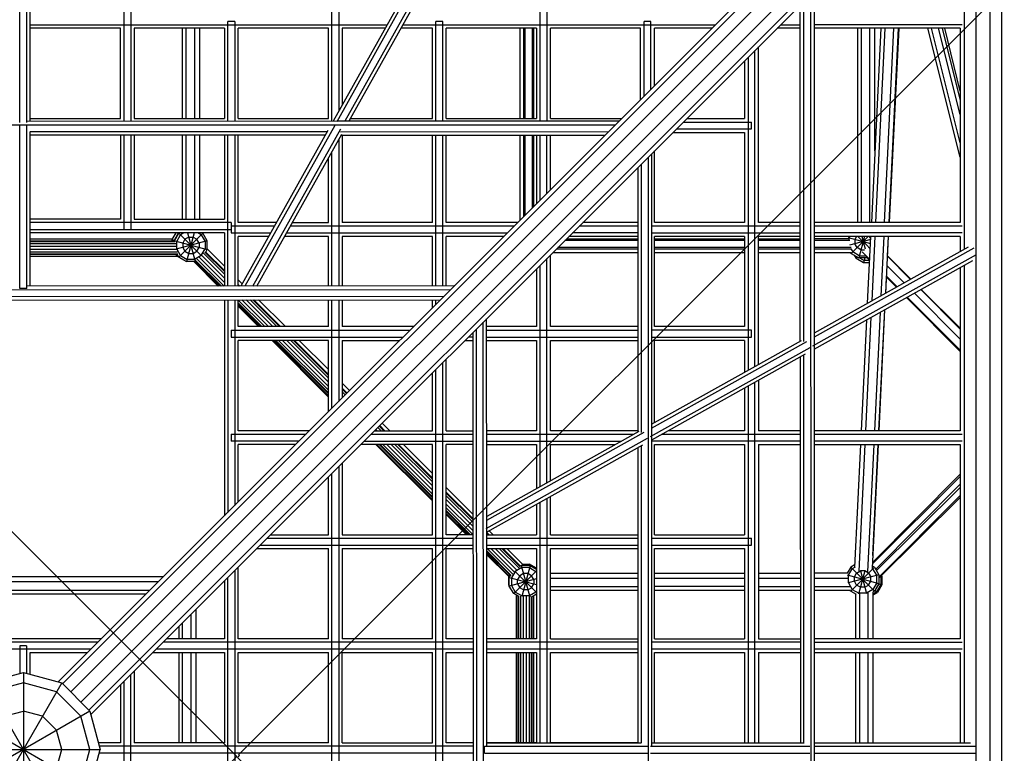
# Model space of a CAD drawing. Units: centimetres. Extents: x -2875 to 5125, y -2671 to 3129.
# Drawn here: x -947 to -819, y 0 to 96 of the extents above; entities that cross this region are included whole.
import ezdxf

# ---------------------------------------------------------------- set-up
doc = ezdxf.new("R2010")
doc.units = ezdxf.units.CM
doc.header["$MEASUREMENT"] = 0
for name, color, linetype in [('InterSystem-dimension', 7, 'Continuous'), ('LINARIUM_Nr_Pióra__7', 7, 'Continuous'), ('X-Nawierzchnie', 7, 'Continuous')]:
    doc.layers.add(name, color=color, linetype=linetype)
doc.styles.add('GENERATED_STYLE_1', font='arial.ttf')
doc.dimstyles.new('GENERATED_STYLE__1', dxfattribs={"dimtxt": 60, "dimasz": 30.4, "dimexe": 0.18, "dimexo": 50, "dimgap": 0.09, "dimtad": 1, "dimdec": 3, "dimlfac": 0.01, "dimzin": 0, "dimdsep": 46, "dimtxsty": 'GENERATED_STYLE_1', "dimblk": 'ARROWHEAD_2', "dimblk1": 'ARROWHEAD_2', "dimblk2": 'ARROWHEAD_2', "dimcen": 0.09, "dimclrd": 7, "dimclre": 7, "dimclrt": 7, "dimadec": 0, "dimazin": 0, "dimtfac": 1, "dimtdec": 4, "dimtmove": 0, "dimatfit": 3, "dimfxl": 0, "dimtolj": 1, "dimtzin": 0, "dimarcsym": 0})

# ---------------------------------------------------------------- blocks, each defined once
blk = doc.blocks.new('*D3')
at = {"layer": 'InterSystem-dimension', "linetype": 'Continuous'}
for p, q in [((-2555.56, 2121.32), (-2555.56, 2140.88)), ((-2535.56, 2109.77), (-2575.56, 2132.87)), ((-50, 2121.32), (-2585.56, 2121.32)), ((-2555.56, -2121.32), (-2555.56, 2121.32)), ((-2575.56, -2109.77), (-2535.56, -2132.87)), ((-50, -2121.32), (-2585.56, -2121.32)), ((-2555.56, -2140.88), (-2555.56, -2121.32))]:
    blk.add_line(p, q, dxfattribs=at)
at = {"layer": 'InterSystem-dimension', "insert": (-2567.56, -125.35), "char_height": 60, "attachment_point": 7, "rotation": 90, "style": 'GENERATED_STYLE_1'}
blk.add_mtext('\\A1;{\\fArial CE|b0|i0|c238|p34;42,426}', dxfattribs=at)
blk = doc.blocks.new('ARROWHEAD_2')
at = {"color": 0, "linetype": 'Continuous', "lineweight": 0}
for p, q in [((-0.3781, -0.655), (0.3781, 0.655)), ((0, 0), (-1, 0))]:
    blk.add_line(p, q, dxfattribs=at)
blk = doc.blocks.new('*D4')
at = {"layer": 'InterSystem-dimension', "linetype": 'Continuous'}
for p, q in [((-511.29, 2616.28), (-523.25, 2660.9)), ((-35.36, 2156.68), (-538.48, 2659.8)), ((-517.27, 2638.59), (-503.44, 2652.42)), ((-2638.59, 517.27), (-517.27, 2638.59)), ((-2644.57, 539.58), (-2632.61, 494.96)), ((-2156.68, 35.36), (-2659.8, 538.48)), ((-2652.42, 503.44), (-2638.59, 517.27))]:
    blk.add_line(p, q, dxfattribs=at)
at = {"layer": 'InterSystem-dimension', "insert": (-1675.05, 1497.78), "char_height": 60, "attachment_point": 7, "rotation": 45, "style": 'GENERATED_STYLE_1'}
blk.add_mtext('\\A1;{\\fArial CE|b0|i0|c238|p34;30,000}', dxfattribs=at)

msp = doc.modelspace()

# ---------------------------------------------------------------- linework, layer by layer
at = {"layer": 'LINARIUM_Nr_Pióra__7', "linetype": 'Continuous'}
for p, q in [((-942.484, 9.7203), (-828.6604, 123.5439)), ((-827.4361, 123.958), (-941.9107, 9.4833)), ((-940.85, 8.4227), (-825.9827, 123.29)), ((-824.6716, 121.979), (-939.539, 7.1116)), ((-938.4783, 6.051), (-824.0037, 120.5256)), ((-938.2413, 5.4777), (-824.4177, 119.3013)), ((-824.4517, 66.0774), (-824.4517, 117.0598)), ((-822.9517, -115.0759), (-822.9517, 116.9499)), ((-821.0976, -115.0759), (-821.0976, 116.9499)), ((-819.5976, -115.1858), (-819.5976, 117.0598)), ((-947.484, 82.5625), (-947.484, 103.3254)), ((-946.584, 82.5636), (-946.584, 103.3254)), ((-895.5164, 102.7258), (-906.6875, 82.739)), ((-894.6338, 103.3825), (-906.1983, 82.692)), ((-893.8482, 102.9434), (-905.1408, 82.7394)), ((-946.134, 82.7299), (-946.134, 102.4707)), ((-933.9422, 102.1045), (-933.9422, 82.7327)), ((-933.0422, 102.1047), (-933.0422, 82.7329)), ((-906.8422, 82.739), (-906.8422, 102.1102)), ((-905.9422, 102.1104), (-905.9422, 84.0724)), ((-893.7248, 102.2418), (-904.6252, 82.7395)), ((-879.7422, 102.116), (-879.7422, 82.7452)), ((-878.8422, 102.1162), (-878.8422, 82.7454)), ((-844.5007, 99.2184), (-844.4591, -97.3859)), ((-844.0508, 99.6683), (-844.041, 53.6853)), ((-845.8411, 54.1222), (-845.8504, 97.8687)), ((-845.3911, 54.0478), (-845.4005, 98.3186)), ((-946.134, 95.2977), (-899.6682, 95.2977)), ((-920.3922, 82.7358), (-920.3922, 95.7477)), ((-919.4922, 95.7477), (-920.3922, 95.7477)), ((-919.4922, 95.7477), (-919.4922, 82.736)), ((-897.6061, 95.2977), (-856.9067, 95.2977)), ((-893.2922, 82.7421), (-893.2922, 95.7477)), ((-892.3922, 95.7477), (-893.2922, 95.7477)), ((-892.3922, 82.7423), (-892.3922, 95.7477)), ((-866.1922, 86.0121), (-866.1922, 95.7477)), ((-865.2922, 95.7477), (-866.1922, 95.7477)), ((-865.2922, 86.9121), (-865.2922, 95.7477)), ((-848.4214, 95.2977), (-845.8498, 95.2977)), ((-824.7691, 95.2977), (-844.0498, 95.2977)), ((-934.3922, 94.8477), (-946.134, 94.8477)), ((-934.3922, 83.0977), (-934.3922, 94.8477)), ((-920.8422, 94.8477), (-932.5922, 94.8477)), ((-932.5922, 94.8477), (-932.5922, 83.0977)), ((-926.2874, 83.0977), (-926.2874, 94.8477)), ((-925.8213, 83.0977), (-925.8213, 94.8477)), ((-924.7024, 83.0977), (-924.7024, 94.8477)), ((-924.0497, 83.0977), (-924.0497, 94.8477)), ((-920.8422, 94.8477), (-920.8422, 83.0977)), ((-907.2922, 94.8477), (-919.0422, 94.8477)), ((-919.0422, 83.0977), (-919.0422, 94.8477)), ((-907.2922, 83.0977), (-907.2922, 94.8477)), ((-899.9197, 94.8477), (-905.4922, 94.8477)), ((-905.4922, 94.8477), (-905.4922, 84.8776)), ((-893.7422, 94.8477), (-897.8576, 94.8477)), ((-893.7422, 83.0977), (-893.7422, 94.8477)), ((-880.1922, 94.8477), (-891.9422, 94.8477)), ((-891.9422, 83.0977), (-891.9422, 94.8477)), ((-882.3213, 83.0977), (-882.3213, 94.8477)), ((-881.8552, 83.0977), (-881.8552, 94.8477)), ((-881.6686, 83.0977), (-881.6686, 94.8477)), ((-880.7363, 83.0977), (-880.7363, 94.8477)), ((-880.5497, 83.0977), (-880.5497, 94.8477)), ((-880.1922, 94.8477), (-880.1922, 83.0977)), ((-866.6422, 94.8477), (-878.3922, 94.8477)), ((-878.3922, 83.0977), (-878.3922, 94.8477)), ((-866.6422, 85.5621), (-866.6422, 94.8477)), ((-857.3567, 94.8477), (-864.8422, 94.8477)), ((-864.8422, 87.3621), (-864.8422, 94.8477)), ((-845.8497, 94.8477), (-848.8714, 94.8477)), ((-825.0224, 94.8477), (-844.0497, 94.8477)), ((-838.3594, 69.5477), (-838.3594, 94.8477)), ((-837.8933, 69.5477), (-837.8933, 94.8477)), ((-836.7744, 69.5477), (-836.7744, 94.8477)), ((-835.3537, 94.8477), (-836.571, 69.5477)), ((-836.1217, 78.8861), (-836.1217, 94.8477)), ((-836.0084, 69.5477), (-834.791, 94.8477)), ((-834.883, 69.5477), (-833.6657, 94.8477)), ((-833.103, 94.8477), (-834.3204, 69.5477)), ((-833.0072, 94.8477), (-834.2599, 69.5477)), ((-825.0246, 78.0759), (-829.2365, 94.8477)), ((-825.0246, 79.9235), (-828.7725, 94.8477)), ((-825.0246, 83.6186), (-827.8445, 94.8477)), ((-827.3806, 94.8477), (-825.0246, 85.4662)), ((-825.0246, 86.6775), (-827.0308, 94.8477)), ((-825.0246, 94.8477), (-825.0246, 69.5477)), ((-851.2922, 69.5477), (-851.2922, 92.4268)), ((-852.6422, 91.0768), (-852.6422, 50.3209)), ((-851.7422, 50.824), (-851.7422, 91.9768)), ((-853.0922, 90.6268), (-853.0922, 83.0977)), ((-1024.107, 82.262), (-869.9068, 82.2975)), ((-947.484, 60.9693), (-947.484, 82.2166)), ((-946.584, 60.9693), (-946.584, 82.2166)), ((-906.1803, 82.7391), (-946.5665, 82.7298)), ((-946.134, 83.0977), (-934.3922, 83.0977)), ((-932.5922, 83.0977), (-920.8422, 83.0977)), ((-919.0422, 83.0977), (-907.2922, 83.0977)), ((-906.4746, 82.1976), (-918.1655, 61.2808)), ((-869.4567, 82.7476), (-906.1468, 82.7391)), ((-904.425, 83.0977), (-893.7422, 83.0977)), ((-891.9422, 83.0977), (-880.1922, 83.0977)), ((-878.3922, 83.0977), (-869.1067, 83.0977)), ((-861.0714, 82.6477), (-852.1922, 82.6477)), ((-860.6214, 83.0977), (-853.0922, 83.0977)), ((-852.1922, 81.7477), (-852.1922, 82.6477)), ((-907.4422, 81.3888), (-946.1893, 81.3799)), ((-946.134, 61.2644), (-946.134, 81.3271)), ((-907.6937, 80.9388), (-946.134, 80.9299)), ((-934.3922, 80.9326), (-934.3922, 69.9977)), ((-933.9422, 80.9327), (-933.9422, 68.6477)), ((-933.0422, 80.9329), (-933.0422, 68.6477)), ((-932.5922, 80.933), (-932.5922, 69.9977)), ((-926.2874, 69.9977), (-926.2874, 80.9345)), ((-925.8213, 69.9977), (-925.8213, 80.9346)), ((-924.7024, 69.9977), (-924.7024, 80.9349)), ((-924.0497, 69.9977), (-924.0497, 80.935)), ((-920.8422, 80.9357), (-920.8422, 69.9977)), ((-920.3922, 61.2795), (-920.3922, 80.9358)), ((-919.4922, 80.936), (-919.4922, 61.2801)), ((-919.0422, 69.5477), (-919.0422, 80.9362)), ((-907.3572, 81.5409), (-918.6812, 61.2805)), ((-917.1342, 61.2815), (-905.689, 81.7585)), ((-916.6185, 61.2818), (-905.5622, 81.063)), ((-905.7217, 81.3892), (-870.8071, 81.3972)), ((-905.6314, 80.9392), (-871.2572, 80.9471)), ((-905.4922, 80.9393), (-905.4922, 69.5477)), ((-893.7422, 69.5477), (-893.7422, 80.942)), ((-893.2922, 61.2955), (-893.2922, 80.9421)), ((-892.3922, 61.296), (-892.3922, 80.9423)), ((-891.9422, 69.5477), (-891.9422, 80.9424)), ((-882.3213, 69.883), (-882.3213, 80.9446)), ((-881.8552, 70.3491), (-881.8552, 80.9447)), ((-881.6686, 70.5357), (-881.6686, 80.9448)), ((-880.7363, 71.468), (-880.7363, 80.945)), ((-880.5497, 71.6546), (-880.5497, 80.945)), ((-880.1922, 80.9451), (-880.1922, 72.0121)), ((-879.7422, 80.9452), (-879.7422, 72.4621)), ((-878.8422, 73.3621), (-878.8422, 80.9454)), ((-878.3922, 73.8121), (-878.3922, 80.9455)), ((-862.4214, 81.2977), (-853.0922, 81.2977)), ((-861.9714, 81.7477), (-852.1922, 81.7477)), ((-853.0922, 81.2977), (-853.0922, 69.5477)), ((-905.9422, 80.3831), (-905.9422, 61.288)), ((-906.8422, 61.2875), (-906.8422, 78.7729)), ((-865.2198, 78.4993), (-865.2113, 41.8185)), ((-864.8422, 69.5477), (-864.8422, 78.8768)), ((-907.2922, 69.5477), (-907.2922, 77.9677)), ((-866.5695, 77.1496), (-866.5614, 42.2083)), ((-865.6697, 78.0494), (-865.6342, -76.2108)), ((-867.0194, 76.6997), (-867.0114, 42.2896)), ((-934.3922, 69.9977), (-946.134, 69.9977)), ((-919.9422, 69.5477), (-946.134, 69.5477)), ((-932.5922, 69.9977), (-920.8422, 69.9977)), ((-919.9422, 69.5477), (-919.9422, 68.1977)), ((-914.0605, 69.5477), (-919.0422, 69.5477)), ((-911.9984, 69.5477), (-907.2922, 69.5477)), ((-893.7422, 69.5477), (-905.4922, 69.5477)), ((-882.6567, 69.5477), (-891.9422, 69.5477)), ((-867.0177, 69.5477), (-874.1714, 69.5477)), ((-853.0922, 69.5477), (-864.8422, 69.5477)), ((-845.8444, 69.5477), (-851.2922, 69.5477)), ((-825.0224, 69.5477), (-844.0444, 69.5477)), ((-946.134, 68.6477), (-919.9422, 68.6477)), ((-920.8422, 68.1977), (-946.134, 68.1977)), ((-927.6361, 67.3391), (-927.1405, 68.1977)), ((-927.3514, 67.2628), (-926.8583, 68.1169)), ((-927.3257, 67.1826), (-926.7624, 68.1583)), ((-926.9391, 68.1977), (-926.8127, 68.0713)), ((-926.7185, 68.1977), (-926.8583, 68.1169)), ((-926.7624, 68.1583), (-926.6943, 68.1977)), ((-923.6511, 68.1583), (-926.7624, 65.0471)), ((-926.7624, 68.1583), (-923.8174, 65.2133)), ((-926.1249, 68.1977), (-926.554, 67.9499)), ((-924.7794, 68.1977), (-925.7762, 64.4777)), ((-925.6341, 68.1977), (-924.6374, 64.4777)), ((-923.8596, 67.9499), (-924.2886, 68.1977)), ((-923.7192, 68.1977), (-923.6511, 68.1583)), ((-923.0817, 67.1721), (-923.6511, 68.1583)), ((-920.8422, 68.1977), (-920.8422, 61.2793)), ((-914.312, 69.0977), (-919.9422, 69.0977)), ((-919.9422, 68.1977), (-914.8151, 68.1977)), ((-912.753, 68.1977), (-884.0067, 68.1977)), ((-883.1067, 69.0977), (-912.25, 69.0977)), ((-867.0174, 68.1977), (-875.5214, 68.1977)), ((-867.0176, 69.0977), (-874.6214, 69.0977)), ((-845.8443, 69.0977), (-865.2176, 69.0977)), ((-865.2174, 68.1977), (-845.8441, 68.1977)), ((-824.7691, 69.0977), (-844.0443, 69.0977)), ((-824.7691, 68.1977), (-844.0441, 68.1977)), ((-927.6181, 67.3704), (-946.134, 67.3704)), ((-946.134, 67.1826), (-927.3257, 67.1826)), ((-946.134, 67.0935), (-927.2307, 67.0935)), ((-946.134, 66.8438), (-927.1497, 66.8438)), ((-927.6361, 67.1826), (-927.6361, 67.3391)), ((-927.6361, 67.3391), (-927.2891, 67.2461)), ((-927.3514, 67.1826), (-927.3514, 67.2628)), ((-927.3147, 67.1675), (-923.0817, 66.0333)), ((-923.0817, 67.1721), (-927.1047, 66.0941)), ((-927.0471, 67.0958), (-926.554, 67.9499)), ((-927.0471, 66.1096), (-927.0471, 67.0958)), ((-925.9846, 67.3805), (-926.2693, 66.8874)), ((-926.2693, 66.8874), (-926.2693, 66.318)), ((-925.4915, 67.6652), (-925.9846, 67.3805)), ((-925.4915, 67.6652), (-924.9221, 67.6652)), ((-924.9221, 67.6652), (-924.429, 67.3805)), ((-924.1443, 66.8874), (-924.429, 67.3805)), ((-924.1443, 66.8874), (-924.1443, 66.318)), ((-923.8596, 67.9499), (-923.3664, 67.0958)), ((-923.3664, 67.0958), (-923.3664, 66.1096)), ((-923.0817, 66.0333), (-923.0817, 67.1721)), ((-915.0666, 67.7477), (-919.0422, 67.7477)), ((-919.0422, 61.2803), (-919.0422, 67.7477)), ((-907.2922, 67.7477), (-913.0045, 67.7477)), ((-907.2922, 61.2872), (-907.2922, 67.7477)), ((-893.7422, 67.7477), (-905.4922, 67.7477)), ((-905.4922, 67.7477), (-905.4922, 61.2883)), ((-893.7422, 61.2952), (-893.7422, 67.7477)), ((-884.4567, 67.7477), (-891.9422, 67.7477)), ((-891.9422, 61.2963), (-891.9422, 67.7477)), ((-867.0172, 67.2254), (-876.4937, 67.2254)), ((-876.3071, 67.4119), (-867.0172, 67.4119)), ((-867.0173, 67.7477), (-875.9714, 67.7477)), ((-853.0922, 67.7477), (-864.8422, 67.7477)), ((-864.8422, 55.9977), (-864.8422, 67.7477)), ((-864.8422, 67.4119), (-853.0922, 67.4119)), ((-853.0922, 67.2254), (-864.8422, 67.2254)), ((-853.0922, 67.7477), (-853.0922, 55.9977)), ((-845.844, 67.7477), (-851.2922, 67.7477)), ((-851.2922, 51.0755), (-851.2922, 67.7477)), ((-851.2922, 67.4119), (-845.8439, 67.4119)), ((-845.8439, 67.2254), (-851.2922, 67.2254)), ((-825.0224, 67.7477), (-844.044, 67.7477)), ((-839.5098, 67.4119), (-844.0439, 67.4119)), ((-839.4088, 67.2254), (-844.0439, 67.2254)), ((-839.6156, 67.5984), (-836.7024, 66.8178)), ((-839.5086, 67.5697), (-839.4059, 67.7477)), ((-839.5086, 67.5697), (-839.5086, 67.3666)), ((-836.6771, 67.3422), (-839.4376, 66.6025)), ((-836.9972, 67.7477), (-839.2239, 65.521)), ((-838.5077, 67.7477), (-838.7308, 67.3613)), ((-838.7308, 67.3613), (-838.7308, 66.7919)), ((-838.4461, 66.2988), (-838.7308, 66.7919)), ((-838.3393, 67.7477), (-837.2258, 66.6341)), ((-837.4885, 67.7477), (-838.2377, 64.9516)), ((-837.8481, 67.7477), (-837.4139, 66.1273)), ((-837.0776, 59.0204), (-836.6576, 67.7477)), ((-836.6708, 67.4739), (-836.8288, 67.7477)), ((-836.4993, 59.3436), (-836.095, 67.7477)), ((-834.9696, 67.7477), (-835.3429, 59.99)), ((-834.407, 67.7477), (-834.7647, 60.3132)), ((-834.475, 65.2018), (-834.349, 67.7477)), ((-825.0246, 67.7477), (-825.0246, 65.7571)), ((-946.134, 66.4829), (-927.1047, 66.4829)), ((-946.134, 66.0824), (-927.0979, 66.0824)), ((-946.134, 65.7215), (-926.9415, 65.7215)), ((-946.134, 65.4718), (-926.8909, 65.4718)), ((-926.554, 65.2555), (-927.0471, 66.1096)), ((-926.2693, 66.318), (-925.9846, 65.8249)), ((-925.9846, 65.8249), (-925.4915, 65.5402)), ((-925.4915, 65.5402), (-924.9221, 65.5402)), ((-924.9221, 65.5402), (-924.429, 65.8249)), ((-924.429, 65.8249), (-924.1443, 66.318)), ((-923.8596, 65.2555), (-923.3664, 66.1096)), ((-920.8422, 62.8224), (-923.5724, 65.5476)), ((-920.8422, 63.1753), (-923.3838, 65.7122)), ((-923.2637, 65.7182), (-923.0817, 66.0333)), ((-923.2637, 65.7182), (-920.8422, 63.3012)), ((-923.0817, 66.1214), (-920.8422, 63.8948)), ((-878.0787, 65.6404), (-867.0168, 65.6404)), ((-867.0169, 66.1065), (-877.6125, 66.1065)), ((-867.017, 66.2931), (-877.4259, 66.2931)), ((-853.0922, 66.2931), (-864.8422, 66.2931)), ((-853.0922, 66.1065), (-864.8422, 66.1065)), ((-864.8422, 65.6404), (-853.0922, 65.6404)), ((-845.8437, 66.2931), (-851.2922, 66.2931)), ((-845.8437, 66.1065), (-851.2922, 66.1065)), ((-851.2922, 65.6404), (-845.8436, 65.6404)), ((-839.2257, 66.2931), (-844.0437, 66.2931)), ((-839.2345, 66.1065), (-844.0437, 66.1065)), ((-844.0436, 65.6404), (-839.2067, 65.6404)), ((-823.9669, 66.3483), (-844.0413, 55.1282)), ((-823.2435, 66.2371), (-844.0412, 54.6127)), ((-839.2239, 65.521), (-839.2929, 65.6404)), ((-839.2594, 66.1518), (-839.0155, 65.7294)), ((-839.2239, 65.521), (-838.2377, 64.9516)), ((-838.1614, 65.2363), (-839.0155, 65.7294)), ((-837.953, 66.0141), (-838.4461, 66.2988)), ((-837.953, 66.0141), (-837.4643, 66.0141)), ((-836.8013, 64.7609), (-837.7699, 65.7351)), ((-836.735, 66.1394), (-837.2267, 66.634)), ((-926.9561, 65.3826), (-946.134, 65.3826)), ((-926.9258, 65.1327), (-946.134, 65.1327)), ((-927.1641, 65.3826), (-927.0667, 65.2141)), ((-927.0667, 65.2141), (-926.9349, 65.3459)), ((-926.0805, 64.6447), (-927.0667, 65.2141)), ((-926.7624, 65.0471), (-926.9561, 65.3826)), ((-926.7624, 65.0471), (-925.7762, 64.4777)), ((-926.554, 65.2555), (-925.6999, 64.7624)), ((-926.0805, 64.6447), (-926.0785, 64.6522)), ((-926.0654, 64.6447), (-926.0805, 64.6447)), ((-924.6374, 64.4777), (-925.7762, 64.4777)), ((-924.7137, 64.7624), (-925.6999, 64.7624)), ((-921.6614, 61.2788), (-924.8418, 64.4777)), ((-923.8596, 65.2555), (-924.7137, 64.7624)), ((-921.5225, 61.2789), (-924.7028, 64.4777)), ((-924.5939, 64.5028), (-924.6374, 64.4777)), ((-924.5939, 64.5028), (-921.3642, 61.279)), ((-921.2382, 61.279), (-924.588, 64.6228)), ((-920.8849, 61.2792), (-924.4235, 64.8114)), ((-924.1328, 65.0312), (-920.8422, 61.7466)), ((-923.7921, 65.2571), (-920.8422, 62.3125)), ((-878.8422, 35.677), (-878.8422, 64.8768)), ((-878.3922, 55.9977), (-878.3922, 65.3268)), ((-822.9536, 65.3681), (-844.2348, 53.4735)), ((-844.0409, 53.0664), (-823.3871, 64.6103)), ((-838.8151, 65.2849), (-838.579, 64.876)), ((-838.4062, 65.0489), (-838.579, 64.876)), ((-837.5928, 64.3066), (-838.579, 64.876)), ((-837.1299, 64.9516), (-838.2377, 64.9516)), ((-838.1614, 65.2363), (-837.3747, 65.2363)), ((-838.1404, 64.9516), (-837.5165, 64.5913)), ((-837.42, 64.9516), (-837.5928, 64.3066)), ((-836.8232, 64.3066), (-837.5928, 64.3066)), ((-836.8095, 64.5913), (-837.5165, 64.5913)), ((-837.3259, 65.1488), (-836.8078, 64.6276)), ((-834.5283, 65.2254), (-831.4734, 62.1527)), ((-831.4317, 62.176), (-834.527, 65.2534)), ((-880.1922, 63.5268), (-880.1922, 55.9977)), ((-879.7422, 63.9768), (-879.7422, 35.174)), ((-832.3077, 61.6864), (-834.5882, 63.9802)), ((-825.0246, 63.695), (-825.0246, 42.4477)), ((-824.4517, 1.7977), (-824.4517, 64.0153)), ((-918.5139, 61.5799), (-919.0422, 62.1052)), ((-834.7157, 60.3405), (-834.6128, 62.4199)), ((-834.661, 62.4684), (-833.3207, 61.1203)), ((-834.6546, 62.6017), (-833.2313, 61.1702)), ((-1002.6262, 60.7812), (-891.3577, 60.8466)), ((-947.484, 60.9693), (-947.4968, 60.9511)), ((-946.584, 60.9693), (-947.484, 60.9693)), ((-946.5714, 60.9515), (-946.584, 60.9693)), ((-890.9074, 61.2969), (-946.5385, 61.2642)), ((-919.0422, 61.5045), (-918.8178, 61.2805)), ((-918.9439, 61.2804), (-919.0422, 61.3785)), ((-825.0246, 54.361), (-830.9899, 60.3609)), ((-825.0246, 55.6665), (-830.1556, 60.8272)), ((-825.0246, 55.806), (-830.104, 60.856)), ((-1001.7267, 59.8817), (-892.2582, 59.9461)), ((-1001.277, 59.432), (-892.7085, 59.4958)), ((-920.8422, 59.4793), (-920.8422, 31.3621)), ((-920.3922, 59.4795), (-920.3922, 31.8121)), ((-919.4922, 59.4801), (-919.4922, 32.7121)), ((-919.0422, 55.9977), (-919.0422, 59.4803)), ((-915.5937, 55.9977), (-919.0422, 59.44)), ((-915.9472, 55.9977), (-919.0422, 59.0871)), ((-918.5721, 59.4806), (-915.0828, 55.9977)), ((-918.0055, 59.4809), (-914.5159, 55.9977)), ((-914.0051, 55.9977), (-917.495, 59.4812)), ((-913.6516, 55.9977), (-917.1417, 59.4814)), ((-917.0156, 59.4815), (-913.5254, 55.9977)), ((-916.4037, 59.4819), (-912.8992, 55.9977)), ((-907.2922, 55.9977), (-907.2922, 59.4872)), ((-906.8422, 45.3621), (-906.8422, 59.4875)), ((-905.9422, 59.488), (-905.9422, 46.2621)), ((-905.4922, 59.4883), (-905.4922, 55.9977)), ((-893.7422, 58.4621), (-893.7422, 59.4952)), ((-893.2922, 58.9121), (-893.2922, 59.4955)), ((-825.0246, 52.7761), (-832.0028, 59.7948)), ((-831.9135, 59.8447), (-825.0246, 52.9158)), ((-919.0422, 58.9612), (-916.0733, 55.9977)), ((-919.0422, 58.7842), (-916.2717, 55.9977)), ((-919.0422, 58.6445), (-916.4107, 55.9977)), ((-835.4449, 57.8709), (-836.187, 42.4477)), ((-834.8667, 58.1941), (-835.6243, 42.4477)), ((-835.6016, 42.4477), (-834.8207, 58.2198)), ((-887.085, -54.76), (-887.1505, 56.5686)), ((-886.6847, 29.7929), (-886.7007, 57.0183)), ((-837.875, 42.4477), (-837.1795, 56.9014)), ((-837.3123, 42.4477), (-836.6013, 57.2245)), ((-919.9422, 55.5477), (-919.9422, 54.6477)), ((-919.9422, 55.5477), (-896.6567, 55.5477)), ((-907.2922, 55.9977), (-919.0422, 55.9977)), ((-896.2067, 55.9977), (-905.4922, 55.9977)), ((-888.4997, 55.2193), (-888.4358, -53.4092)), ((-888.0499, 55.6691), (-887.9856, -53.8594)), ((-880.1922, 55.9977), (-886.7001, 55.9977)), ((-886.6999, 55.5477), (-867.0145, 55.5477)), ((-867.0146, 55.9977), (-878.3922, 55.9977)), ((-852.1922, 55.5477), (-865.2145, 55.5477)), ((-853.0922, 55.9977), (-864.8422, 55.9977)), ((-852.1922, 54.6477), (-852.1922, 55.5477)), ((-919.9422, 54.6477), (-897.5567, 54.6477)), ((-907.2922, 54.1977), (-919.0422, 54.1977)), ((-919.0422, 42.4477), (-919.0422, 54.1977)), ((-907.2922, 46.8262), (-914.6211, 54.1977)), ((-907.2922, 46.966), (-914.4821, 54.1977)), ((-914.27, 54.1977), (-907.2922, 47.2325)), ((-907.2922, 47.3585), (-914.1439, 54.1977)), ((-907.2922, 47.7113), (-913.7904, 54.1977)), ((-913.2796, 54.1977), (-907.2922, 48.2212)), ((-912.7126, 54.1977), (-907.2922, 48.7871)), ((-907.2922, 49.297), (-912.2018, 54.1977)), ((-907.2922, 49.6499), (-911.8483, 54.1977)), ((-911.7221, 54.1977), (-907.2922, 49.7758)), ((-907.2922, 50.423), (-911.0888, 54.1977)), ((-907.2922, 44.9121), (-907.2922, 54.1977)), ((-905.4922, 54.1977), (-898.0067, 54.1977)), ((-905.4922, 54.1977), (-905.4922, 46.7121)), ((-889.5214, 54.1977), (-888.4991, 54.1977)), ((-888.4993, 54.6477), (-889.0714, 54.6477)), ((-886.6993, 54.6477), (-867.0143, 54.6477)), ((-886.6991, 54.1977), (-880.1922, 54.1977)), ((-880.1922, 54.1977), (-880.1922, 42.4477)), ((-878.3922, 54.1977), (-867.0142, 54.1977)), ((-878.3922, 42.4477), (-878.3922, 54.1977)), ((-865.2143, 54.6477), (-852.1922, 54.6477)), ((-865.2117, 43.2955), (-845.7023, 54.1999)), ((-865.2115, 42.7801), (-844.9883, 54.0834)), ((-853.0922, 54.1977), (-864.8422, 54.1977)), ((-864.8422, 43.502), (-864.8422, 54.1977)), ((-853.0922, 54.1977), (-853.0922, 50.0694)), ((-865.3411, 41.6766), (-844.5492, 53.2978)), ((-844.041, 53.5472), (-844.0187, -51.7819)), ((-892.3922, -49.4528), (-892.3922, 51.3268)), ((-891.9422, 42.4477), (-891.9422, 51.7768)), ((-845.2059, 52.4152), (-865.2112, 41.2337)), ((-845.8407, 52.0604), (-845.8301, 1.7977)), ((-845.38, 1.7127), (-845.3907, 52.3119)), ((-893.2922, -48.5528), (-893.2922, 50.4268)), ((-893.7422, 42.4477), (-893.7422, 49.9768)), ((-851.7422, 1.7977), (-851.7422, 48.7619)), ((-851.2922, 49.0134), (-851.2922, 42.4477)), ((-904.5288, 47.6755), (-905.4922, 48.6334)), ((-905.4922, 47.9791), (-904.8582, 47.3461)), ((-904.9212, 47.2831), (-905.4922, 47.8531)), ((-905.0978, 47.1065), (-905.4922, 47.5003)), ((-853.0922, 48.0073), (-853.0922, 42.4477)), ((-852.6422, 48.2588), (-852.6422, 1.7977)), ((-905.4922, 46.9904), (-905.3529, 46.8514)), ((-909.7567, 42.4477), (-919.0422, 42.4477)), ((-901.2714, 42.4477), (-893.7422, 42.4477)), ((-901.1065, 42.6126), (-900.9412, 42.4477)), ((-900.4304, 42.4477), (-900.8513, 42.8677)), ((-900.0769, 42.4477), (-900.6747, 43.0443)), ((-900.6117, 43.1074), (-899.9508, 42.4477)), ((-900.2861, 43.4329), (-899.3066, 42.4477)), ((-891.9422, 42.4477), (-888.4922, 42.4477)), ((-880.1922, 42.4477), (-886.6922, 42.4477)), ((-866.8791, 42.3636), (-886.6856, 31.2932)), ((-867.0115, 42.4477), (-878.3922, 42.4477)), ((-853.0922, 42.4477), (-863.0393, 42.4477)), ((-845.8387, 42.4477), (-851.2922, 42.4477)), ((-825.0224, 42.4477), (-844.0387, 42.4477)), ((-919.9422, 41.9977), (-919.9422, 41.0977)), ((-919.9422, 41.9977), (-910.2067, 41.9977)), ((-911.1067, 41.0977), (-919.9422, 41.0977)), ((-902.6214, 41.0977), (-888.4914, 41.0977)), ((-901.7214, 41.9977), (-888.4919, 41.9977)), ((-886.7702, 29.6993), (-865.734, 41.457)), ((-886.6919, 41.9977), (-867.5338, 41.9977)), ((-886.6914, 41.0977), (-869.144, 41.0977)), ((-886.6853, 30.7778), (-866.1731, 42.2426)), ((-865.2113, 41.726), (-865.202, 1.3652)), ((-845.8384, 41.0977), (-865.2112, 41.0977)), ((-863.8444, 41.9977), (-845.8386, 41.9977)), ((-844.0386, 41.9977), (-824.7691, 41.9977)), ((-824.7691, 41.0977), (-844.0384, 41.0977)), ((-911.5567, 40.6477), (-919.0422, 40.6477)), ((-919.0422, 33.1621), (-919.0422, 40.6477)), ((-893.7422, 40.6477), (-903.0714, 40.6477)), ((-893.7422, 33.3189), (-901.1135, 40.6477)), ((-893.7422, 33.4579), (-900.9738, 40.6477)), ((-900.6954, 40.6477), (-893.7422, 33.7071)), ((-893.7422, 33.8331), (-900.5692, 40.6477)), ((-893.7422, 34.1859), (-900.2157, 40.6477)), ((-899.7049, 40.6477), (-893.7422, 34.6958)), ((-899.138, 40.6477), (-893.7422, 35.2617)), ((-893.7422, 35.7716), (-898.6271, 40.6477)), ((-893.7422, 36.1245), (-898.2736, 40.6477)), ((-898.1475, 40.6477), (-893.7422, 36.2504)), ((-897.517, 40.6477), (-893.7422, 36.851)), ((-893.7422, 28.8977), (-893.7422, 40.6477)), ((-888.4911, 40.6477), (-891.9422, 40.6477)), ((-891.9422, 28.8977), (-891.9422, 40.6477)), ((-886.6911, 40.6477), (-880.1922, 40.6477)), ((-866.3907, 40.5745), (-886.6844, 29.2318)), ((-880.1922, 40.6477), (-880.1922, 34.9225)), ((-878.3922, 40.6477), (-869.9491, 40.6477)), ((-878.3922, 35.9286), (-878.3922, 40.6477)), ((-867.011, 40.2278), (-867.0021, 1.7977)), ((-866.561, 40.4793), (-866.5521, 1.7425)), ((-864.8422, 40.6477), (-853.0922, 40.6477)), ((-864.8422, 28.8977), (-864.8422, 40.6477)), ((-853.0922, 40.6477), (-853.0922, 28.8977)), ((-851.2922, 40.6477), (-845.8383, 40.6477)), ((-851.2922, 40.6477), (-851.2922, 15.3477)), ((-844.0383, 40.6477), (-825.0224, 40.6477)), ((-838.7291, 24.6958), (-837.9616, 40.6477)), ((-838.1925, 24.1537), (-837.3989, 40.6477)), ((-836.2736, 40.6477), (-837.0714, 24.0671)), ((-835.7109, 40.6477), (-836.4848, 24.5644)), ((-836.4053, 26.215), (-835.6908, 40.6477)), ((-825.0246, 40.6477), (-825.0246, 15.3477)), ((-905.9422, 37.7768), (-905.9422, -35.9028)), ((-905.4922, 38.2268), (-905.4922, 28.8977)), ((-907.2922, 28.8977), (-907.2922, 36.4268)), ((-906.8422, -35.0028), (-906.8422, 36.8768)), ((-825.0246, 36.4846), (-836.4582, 25.1171)), ((-836.4501, 25.2845), (-825.0246, 36.7763)), ((-891.9422, 35.0405), (-888.4858, 31.564)), ((-836.0156, 24.416), (-825.0246, 35.4708)), ((-835.9071, 24.2281), (-825.0246, 35.0478)), ((-891.9422, 34.4537), (-888.4854, 31.0032)), ((-888.4854, 30.8771), (-891.9422, 34.3277)), ((-888.4852, 30.5241), (-891.9422, 33.9749)), ((-891.9422, 33.465), (-888.4849, 30.0139)), ((-878.8422, 33.615), (-878.8422, 1.7977)), ((-878.3922, 28.8977), (-878.3922, 33.8665)), ((-825.0246, 34.0256), (-835.599, 23.3899)), ((-825.0246, 33.7498), (-835.599, 23.2366)), ((-891.9422, 32.8991), (-888.4845, 29.4476)), ((-888.4842, 28.9375), (-891.9422, 32.3892)), ((-880.1922, 32.8604), (-880.1922, 28.8977)), ((-879.7422, 33.1119), (-879.7422, 1.7977)), ((-888.7979, 28.8977), (-891.9422, 32.0363)), ((-891.9422, 31.9104), (-888.924, 28.8977)), ((-889.1555, 28.8977), (-891.9422, 31.6683)), ((-889.2953, 28.8977), (-891.9422, 31.5293)), ((-886.668, 1.3934), (-886.6847, 29.7319)), ((-915.2714, 28.4477), (-888.4839, 28.4477)), ((-914.8214, 28.8977), (-907.2922, 28.8977)), ((-905.4922, 28.8977), (-893.7422, 28.8977)), ((-888.4842, 28.8977), (-891.9422, 28.8977)), ((-886.6844, 29.2054), (-886.3761, 28.8977)), ((-886.5023, 28.8977), (-886.6843, 29.0794)), ((-886.6842, 28.8977), (-880.1922, 28.8977)), ((-886.6839, 28.4477), (-867.0083, 28.4477)), ((-885.8348, 28.8977), (-886.3518, 29.4176)), ((-878.3922, 28.8977), (-867.0084, 28.8977)), ((-865.2083, 28.4477), (-852.1922, 28.4477)), ((-864.8422, 28.8977), (-853.0922, 28.8977)), ((-852.1922, 27.5477), (-852.1922, 28.4477)), ((-916.6214, 27.0977), (-907.2922, 27.0977)), ((-916.1714, 27.5477), (-888.4834, 27.5477)), ((-907.2922, 15.3477), (-907.2922, 27.0977)), ((-905.4922, 27.0977), (-893.7422, 27.0977)), ((-905.4922, 27.0977), (-905.4922, 15.3477)), ((-893.7422, 15.3477), (-893.7422, 27.0977)), ((-891.9422, 27.0977), (-888.4831, 27.0977)), ((-891.9422, 15.3477), (-891.9422, 27.0977)), ((-886.6834, 27.5477), (-867.008, 27.5477)), ((-886.6831, 27.0977), (-880.1922, 27.0977)), ((-883.2903, 23.7529), (-886.6411, 27.0977)), ((-886.1303, 27.0977), (-883.0706, 24.0435)), ((-885.5633, 27.0977), (-882.7642, 24.3036)), ((-882.4735, 24.5233), (-885.0525, 27.0977)), ((-882.3089, 24.7119), (-884.699, 27.0977)), ((-884.5728, 27.0977), (-882.3031, 24.832)), ((-881.8641, 24.9039), (-884.0452, 27.0977)), ((-880.1922, 27.0977), (-880.1922, 15.3477)), ((-878.3922, 27.0977), (-867.0079, 27.0977)), ((-878.3922, 15.3477), (-878.3922, 27.0977)), ((-865.208, 27.5477), (-852.1922, 27.5477)), ((-864.8422, 27.0977), (-853.0922, 27.0977)), ((-864.8422, 15.3477), (-864.8422, 27.0977)), ((-853.0922, 27.0977), (-853.0922, 15.3477)), ((-883.4789, 23.5883), (-886.683, 26.7866)), ((-886.6829, 26.6606), (-883.5991, 23.5824)), ((-883.7798, 23.553), (-886.6828, 26.4392)), ((-883.8055, 23.4396), (-886.6827, 26.3001)), ((-919.0422, 15.3477), (-919.0422, 24.6768)), ((-882.1023, 24.6192), (-882.9564, 24.1261)), ((-882.3031, 24.832), (-882.1786, 24.9039)), ((-882.1786, 24.9039), (-881.0858, 20.8255)), ((-881.0398, 24.9039), (-882.1786, 24.9039)), ((-881.0398, 24.9039), (-882.126, 20.8502)), ((-881.116, 24.6192), (-882.1023, 24.6192)), ((-882.0234, 25.0641), (-881.1111, 25.0641)), ((-881.1111, 25.0641), (-881.154, 24.9039)), ((-881.116, 24.6192), (-880.2619, 24.1261)), ((-880.1922, 24.5336), (-881.1111, 25.0641)), ((-881.0398, 24.9039), (-880.1922, 24.4146)), ((-880.1922, 24.4273), (-880.2003, 24.4192)), ((-839.2796, 24.6805), (-839.7233, 23.912)), ((-839.5643, 23.618), (-839.0712, 24.4721)), ((-838.7141, 25.007), (-839.2796, 24.6805)), ((-836.1684, 24.6805), (-839.2796, 21.5692)), ((-839.2796, 24.6805), (-836.1684, 21.5692)), ((-838.685, 24.6951), (-839.0712, 24.4721)), ((-836.3768, 24.4721), (-836.5364, 24.5643)), ((-836.1684, 24.6805), (-836.4708, 24.8551)), ((-835.8837, 23.618), (-836.3768, 24.4721)), ((-836.1684, 24.6805), (-835.599, 23.6943)), ((-928.8, 23.4043), (-965.2493, 23.4043)), ((-920.3922, -21.4528), (-920.3922, 23.3268)), ((-919.4922, 24.2268), (-919.4922, -22.3528)), ((-883.8055, 23.5085), (-883.703, 23.6861)), ((-883.8055, 22.3697), (-883.8055, 23.5085)), ((-883.6637, 23.4705), (-883.8055, 23.5085)), ((-883.7342, 23.3483), (-883.5991, 23.5824)), ((-883.7342, 22.2095), (-883.7342, 23.3483)), ((-883.7342, 23.3483), (-880.1922, 22.3992)), ((-880.1922, 23.1585), (-883.7342, 22.2095)), ((-882.9564, 24.1261), (-883.4495, 23.272)), ((-883.4495, 23.272), (-883.4495, 22.2857)), ((-880.1922, 24.1958), (-883.1648, 21.2232)), ((-882.9986, 24.1683), (-880.1922, 21.3619)), ((-882.387, 23.5567), (-882.6717, 23.0636)), ((-881.8939, 23.8414), (-882.387, 23.5567)), ((-881.3245, 23.8414), (-881.8939, 23.8414)), ((-880.8313, 23.5567), (-881.3245, 23.8414)), ((-880.5466, 23.0636), (-880.8313, 23.5567)), ((-880.2619, 24.1261), (-880.1922, 24.0053)), ((-878.3922, 23.912), (-867.0072, 23.912)), ((-878.3922, 23.2593), (-867.0071, 23.2593)), ((-864.8422, 23.912), (-853.0922, 23.912)), ((-864.8422, 23.2593), (-853.0922, 23.2593)), ((-851.2922, 23.912), (-845.8347, 23.912)), ((-851.2922, 23.2593), (-845.8346, 23.2593)), ((-839.7, 23.912), (-844.0347, 23.912)), ((-844.0346, 23.2593), (-839.592, 23.2593)), ((-839.7391, 23.6648), (-835.599, 22.5555)), ((-835.599, 23.6943), (-839.6079, 22.6201)), ((-839.5643, 22.6318), (-839.5643, 23.618)), ((-838.7865, 23.4096), (-838.5018, 23.9027)), ((-838.7865, 22.8402), (-838.7865, 23.4096)), ((-838.5018, 23.9027), (-838.0087, 24.1874)), ((-837.4347, 24.2046), (-838.248, 21.1694)), ((-838.0159, 24.2142), (-837.2221, 21.252)), ((-837.4393, 24.1874), (-838.0087, 24.1874)), ((-836.9462, 23.9027), (-837.4393, 24.1874)), ((-836.9462, 23.9027), (-836.6615, 23.4096)), ((-836.6615, 22.8402), (-836.6615, 23.4096)), ((-835.8837, 22.6318), (-835.8837, 23.618)), ((-835.599, 23.6943), (-835.599, 22.5555)), ((-835.3375, 23.4807), (-835.2377, 23.5074)), ((-835.3375, 23.4966), (-835.3375, 22.4336)), ((-835.2701, 23.5635), (-835.2377, 23.5074)), ((-835.2377, 23.5074), (-835.2377, 22.3686)), ((-929.4527, 22.7516), (-964.5966, 22.7516)), ((-920.8422, 22.8768), (-920.8422, 15.3477)), ((-883.8055, 22.3697), (-883.7342, 22.3888)), ((-883.7342, 22.2462), (-883.8055, 22.3697)), ((-883.1648, 21.2232), (-883.7342, 22.2095)), ((-883.4495, 22.2857), (-882.9564, 21.4316)), ((-882.6717, 22.4942), (-882.6717, 23.0636)), ((-882.6717, 22.4942), (-882.387, 22.001)), ((-881.8939, 21.7163), (-882.387, 22.001)), ((-881.3245, 21.7163), (-880.8313, 22.001)), ((-880.8313, 22.001), (-880.5466, 22.4942)), ((-880.5466, 23.0636), (-880.5466, 22.4942)), ((-878.3922, 22.1404), (-867.0068, 22.1404)), ((-853.0922, 22.1404), (-864.8422, 22.1404)), ((-851.2922, 22.1404), (-845.8344, 22.1404)), ((-844.0344, 22.1404), (-839.3447, 22.1404)), ((-839.5643, 22.6318), (-839.0712, 21.7777)), ((-838.5018, 22.3471), (-838.7865, 22.8402)), ((-838.0087, 22.0624), (-838.5018, 22.3471)), ((-837.4393, 22.0624), (-838.0087, 22.0624)), ((-837.4393, 22.0624), (-836.9462, 22.3471)), ((-836.9462, 22.3471), (-836.6615, 22.8402)), ((-835.8837, 22.6318), (-836.3768, 21.7777)), ((-835.599, 22.5555), (-836.1684, 21.5692)), ((-835.6222, 22.5099), (-836.1153, 21.6558)), ((-835.3375, 22.4336), (-835.9069, 21.4474)), ((-835.2377, 22.3686), (-835.8071, 21.3824)), ((-835.6248, 22.5106), (-835.3375, 22.4336)), ((-835.6222, 22.5152), (-835.6222, 22.5099)), ((-835.3566, 22.4005), (-835.2377, 22.3686)), ((-930.5716, 21.6327), (-963.4777, 21.6327)), ((-931.0377, 21.1666), (-963.0116, 21.1666)), ((-882.579, 20.885), (-883.1648, 21.2232)), ((-882.1023, 20.9385), (-882.9564, 21.4316)), ((-882.829, 21.0293), (-882.829, 15.3477)), ((-882.579, 15.3477), (-882.579, 20.885)), ((-882.4899, 15.3477), (-882.4899, 20.9503)), ((-882.2402, 15.3477), (-882.2402, 20.8997)), ((-881.116, 20.9385), (-882.1023, 20.9385)), ((-881.3245, 21.7163), (-881.8939, 21.7163)), ((-881.8793, 15.3477), (-881.8793, 20.8809)), ((-881.4788, 15.3477), (-881.4788, 20.8809)), ((-881.1179, 15.3477), (-881.1179, 20.8359)), ((-880.2619, 21.4316), (-881.116, 20.9385)), ((-880.8682, 15.3477), (-880.8682, 20.8696)), ((-880.1922, 21.1431), (-880.779, 20.8044)), ((-880.779, 15.3477), (-880.779, 20.8044)), ((-880.5913, 20.9128), (-880.5913, 15.3477)), ((-880.2619, 21.4316), (-880.1922, 21.5524)), ((-878.3922, 21.6743), (-867.0067, 21.6743)), ((-864.8422, 21.6743), (-853.0922, 21.6743)), ((-851.2922, 21.6743), (-845.8343, 21.6743)), ((-844.0343, 21.6743), (-839.3403, 21.6743)), ((-839.2796, 21.5692), (-839.3764, 21.7369)), ((-839.2796, 21.5692), (-838.5465, 21.146)), ((-839.0712, 21.7777), (-838.2171, 21.2845)), ((-838.6091, 15.3477), (-838.6091, 21.1821)), ((-837.2309, 21.2845), (-838.2171, 21.2845)), ((-838.1429, 21.229), (-838.1429, 15.3477)), ((-836.3768, 21.7777), (-837.2309, 21.2845)), ((-837.0241, 15.3477), (-837.0241, 21.372)), ((-836.1684, 21.5692), (-836.3713, 21.452)), ((-836.3713, 15.3477), (-836.3713, 21.4754)), ((-835.9069, 21.4474), (-836.3713, 21.1792)), ((-836.3713, 21.0566), (-835.8071, 21.3824)), ((-836.1199, 21.6531), (-836.1153, 21.6558)), ((-836.1173, 21.6578), (-835.9069, 21.4474)), ((-835.8071, 21.3824), (-835.8942, 21.4694)), ((-925.2101, 18.509), (-925.2101, 15.3477)), ((-924.5573, 19.1617), (-924.5573, 15.3477)), ((-926.7951, 16.924), (-926.7951, 15.3477)), ((-926.3289, 17.3901), (-926.3289, 15.3477)), ((-936.8567, 15.3477), (-957.1926, 15.3477)), ((-937.3067, 14.8977), (-956.7426, 14.8977)), ((-946.5934, 14.4477), (-947.4934, 14.4476)), ((-947.4934, 14.4476), (-947.4931, 10.8115)), ((-946.5934, 14.4477), (-946.5931, 10.8214)), ((-888.476, 14.8977), (-928.8214, 14.8977)), ((-920.8422, 15.3477), (-928.3714, 15.3477)), ((-907.2922, 15.3477), (-919.0422, 15.3477)), ((-893.7422, 15.3477), (-905.4922, 15.3477)), ((-888.4762, 15.3477), (-891.9422, 15.3477)), ((-880.1922, 15.3477), (-886.6762, 15.3477)), ((-867.0051, 14.8977), (-886.676, 14.8977)), ((-878.3922, 15.3477), (-867.0052, 15.3477)), ((-845.8328, 14.8977), (-865.2051, 14.8977)), ((-864.8422, 15.3477), (-853.0922, 15.3477)), ((-851.2922, 15.3477), (-845.8329, 15.3477)), ((-825.0224, 15.3477), (-844.0329, 15.3477)), ((-844.0328, 14.8977), (-824.7691, 14.8977)), ((-938.2067, 13.9977), (-955.8426, 13.9977)), ((-946.1433, 13.5477), (-938.6567, 13.5477)), ((-946.1431, 10.7008), (-946.1433, 13.5477)), ((-930.1714, 13.5477), (-920.8422, 13.5477)), ((-888.4754, 13.9977), (-929.7214, 13.9977)), ((-926.7951, 13.5477), (-926.7951, 1.7993)), ((-926.3289, 13.5477), (-926.3289, 1.7994)), ((-925.2101, 13.5477), (-925.2101, 1.7995)), ((-924.5573, 13.5477), (-924.5573, 1.7995)), ((-920.8422, 13.5477), (-920.8422, 1.7998)), ((-919.0422, 13.5477), (-907.2922, 13.5477)), ((-919.0422, 1.8), (-919.0422, 13.5477)), ((-907.2922, 1.801), (-907.2922, 13.5477)), ((-905.4922, 13.5477), (-893.7422, 13.5477)), ((-905.4922, 1.8011), (-905.4922, 13.5477)), ((-893.7422, 1.8021), (-893.7422, 13.5477)), ((-891.9422, 13.5477), (-888.4752, 13.5477)), ((-891.9422, 1.8023), (-891.9422, 13.5477)), ((-867.0049, 13.9977), (-886.6754, 13.9977)), ((-886.6752, 13.5477), (-880.1922, 13.5477)), ((-882.829, 13.5477), (-882.829, 1.803)), ((-882.579, 1.8031), (-882.579, 13.5477)), ((-882.4899, 1.8031), (-882.4899, 13.5477)), ((-882.2402, 1.8031), (-882.2402, 13.5477)), ((-881.8793, 1.8031), (-881.8793, 13.5477)), ((-881.4788, 1.8031), (-881.4788, 13.5477)), ((-881.1179, 1.8032), (-881.1179, 13.5477)), ((-880.8682, 1.8032), (-880.8682, 13.5477)), ((-880.779, 1.8032), (-880.779, 13.5477)), ((-880.5913, 13.5477), (-880.5913, 1.8032)), ((-880.1922, 13.5477), (-880.1922, 1.8033)), ((-878.3922, 13.5477), (-867.0048, 13.5477)), ((-878.3922, 1.8034), (-878.3922, 13.5477)), ((-845.8326, 13.9977), (-865.2049, 13.9977)), ((-864.8422, 13.5477), (-853.0922, 13.5477)), ((-864.8422, 1.8045), (-864.8422, 13.5477)), ((-853.0922, 13.5477), (-853.0922, 1.8055)), ((-851.2922, 13.5477), (-845.8325, 13.5477)), ((-851.2922, 13.5477), (-851.2922, 1.7977)), ((-824.7691, 13.9977), (-844.0326, 13.9977)), ((-844.0325, 13.5477), (-825.0224, 13.5477)), ((-838.6091, 1.7977), (-838.6091, 13.5477)), ((-838.1429, 13.5477), (-838.1429, 1.7977)), ((-837.0241, 1.7977), (-837.0241, 13.5477)), ((-836.3713, 1.7977), (-836.3713, 13.5477)), ((-825.0246, 13.5477), (-825.0246, 1.7977)), ((-952.0246, 9.5973), (-947.0246, 10.937)), ((-947.0246, 10.937), (-942.0246, 9.5973)), ((-947.0246, 10.937), (-947.0246, -9.063)), ((-933.0422, -8.8028), (-933.0422, 10.6768)), ((-932.5922, 11.1268), (-932.5922, 1.7989)), ((-952.0246, 9.5973), (-942.0246, -7.7232)), ((-942.0246, 9.5973), (-952.0246, -7.7232)), ((-947.0246, 9.5973), (-951.3548, 8.437)), ((-942.6945, 8.437), (-947.0246, 9.5973)), ((-938.3644, 5.937), (-942.0246, 9.5973)), ((-934.3922, 9.3268), (-934.3922, 1.7987)), ((-933.9422, 9.7768), (-933.9422, -7.9028)), ((-939.5246, 5.2671), (-942.6945, 8.437)), ((-955.6849, 5.937), (-938.3644, -4.063)), ((-938.3644, 5.937), (-955.6849, -4.063)), ((-949.5246, 5.2671), (-947.0246, 5.937)), ((-944.5246, 5.2671), (-947.0246, 5.937)), ((-942.6945, 3.437), (-944.5246, 5.2671)), ((-938.3644, 0.937), (-939.5246, 5.2671)), ((-938.3644, 5.937), (-937.0246, 0.937)), ((-942.0246, 0.937), (-942.6945, 3.437)), ((-934.3922, 1.7987), (-937.2555, 1.7985)), ((-888.468, 1.3526), (-937.1349, 1.3485)), ((-920.8422, 1.7998), (-932.5922, 1.7989)), ((-907.2922, 1.801), (-919.0422, 1.8)), ((-905.4922, 1.8011), (-893.7422, 1.8021)), ((-888.4683, 1.8026), (-891.9422, 1.8023)), ((-886.9623, 1.3477), (-886.9805, 1.3605)), ((-886.9623, 1.3477), (-865.715, 1.3477)), ((-886.9623, 0.4477), (-886.9623, 1.3477)), ((-880.1922, 1.8033), (-886.6683, 1.8027)), ((-886.6683, 1.7977), (-866.6047, 1.7977)), ((-867.0021, 1.8044), (-878.3922, 1.8034)), ((-865.3691, 1.3477), (-844.6062, 1.3477)), ((-865.2021, 1.7977), (-845.4611, 1.7977)), ((-864.8422, 1.8045), (-853.0922, 1.8055)), ((-844.0301, 1.7977), (-823.6731, 1.7977)), ((-844.03, 1.3477), (-823.0425, 1.3477)), ((-957.0246, 0.937), (-937.0246, 0.937)), ((-942.6945, -1.563), (-942.0246, 0.937)), ((-939.5246, -3.3931), (-938.3644, 0.937)), ((-938.3644, -4.063), (-937.0246, 0.937)), ((-888.4675, 0.4526), (-937.1556, 0.4485)), ((-886.9801, 0.4351), (-886.9623, 0.4477)), ((-886.9623, 0.4477), (-865.715, 0.4477)), ((-865.368, 0.4477), (-844.6062, 0.4477)), ((-844.0298, 0.4477), (-823.0425, 0.4477))]:
    msp.add_line(p, q, dxfattribs=at)
at = {"layer": 'X-Nawierzchnie', "color": 89, "linetype": 'Continuous', "lineweight": 18, "flags": 128}
for points in [[(-0.25, -918.9888), (0.3536, -918.3853), (0.6036, -918.6353), (919.2388, 0), (0, 919.2388), (-918.9888, 0.25), (-918.8853, 0.1464), (-919.1353, -0.1036)], [(-919.1353, -0.1035), (-0.25, -918.9888), (0.3535, -918.3853), (0.6035, -918.6353), (919.2388, 0), (0, 919.2388), (-918.9888, 0.25), (-918.8853, 0.1464)], [(-918.8853, 0.1465), (-919.1353, -0.1035), (-0.25, -918.9888), (0.3535, -918.3853), (0.6035, -918.6353), (919.2388, 0), (0, 919.2388), (-918.9888, 0.25)], [(-1909.1883, 0), (-1414.2136, -494.9747), (-919.2388, 0), (-1414.2136, 494.9747)], [(-1909.1883, 0), (-1414.2136, -494.9747), (-919.2388, 0), (-1414.2136, 494.9747)]]:
    msp.add_lwpolyline(points, close=True, dxfattribs=at)

# ---------------------------------------------------------------- dimensions: what is measured, and where the dimension line sits
at = {"layer": 'InterSystem-dimension', "linetype": 'Continuous'}
for base, p1, angle, picture, middle, turn in [((-517.2703, 2638.5906), (-2121.3203, 0), 45, '*D4', (-1607.6289, 1607.6289), 45), ((-2555.5592, 2121.3203), (0, -2121.3203), 90, '*D3', (-2597.5592, 0), 90)]:
    dim = msp.add_linear_dim(base=base, p1=p1, p2=(0, 2121.3203), angle=angle, dimstyle='GENERATED_STYLE__1', dxfattribs=at)
    dim.commit()
    dim.dimension.update_dxf_attribs({"geometry": picture, "text_midpoint": middle, "dimtype": 160, "text_rotation": turn})

doc.saveas('drawing.dxf')
